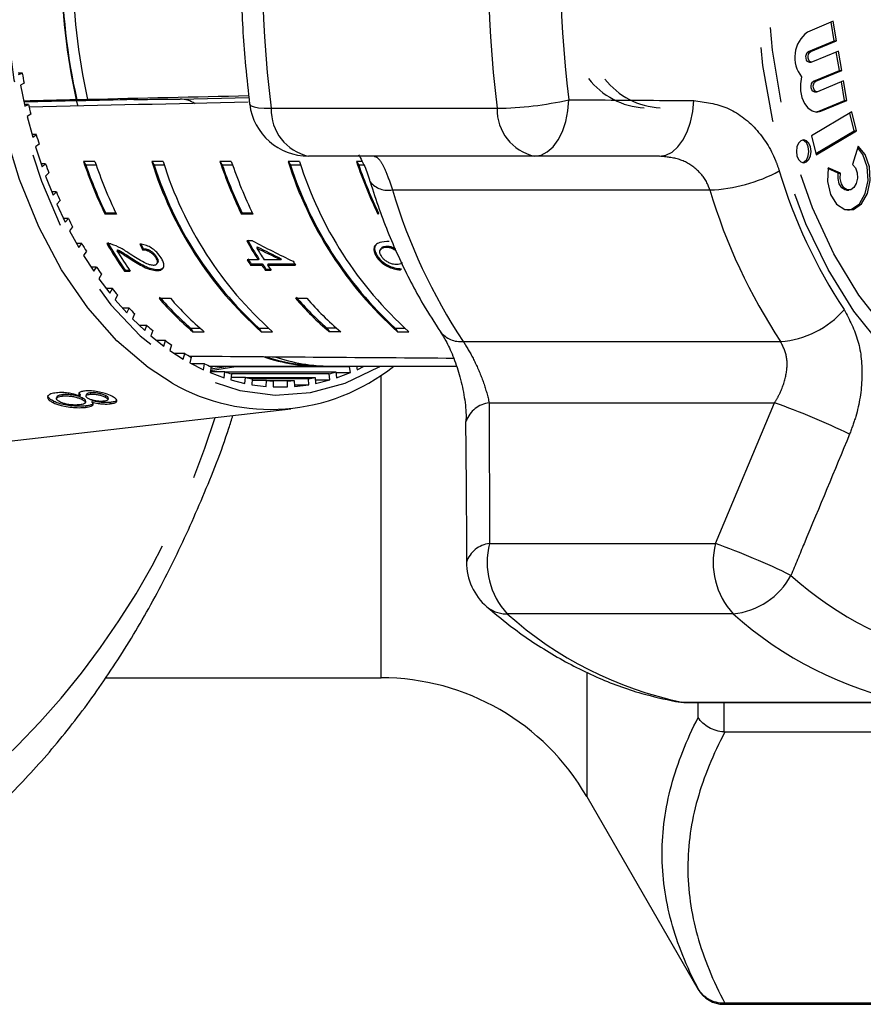
# Model space of a CAD drawing. Extents: x 21 to 418, y 104 to 273.
# Drawn here: x 162 to 176, y 104 to 120 of the extents above; entities that cross this region are included whole.
import ezdxf

# ---------------------------------------------------------------- set-up
doc = ezdxf.new("R2010")
doc.units = 0
doc.linetypes.add('PHANTOM', pattern=[12.7, 6.35, -1.27, 1.27, -1.27, 1.27, -1.27])
doc.layers.get('0').update_dxf_attribs({"linetype": 'CONTINUOUS'})

msp = doc.modelspace()

# ---------------------------------------------------------------- linework, layer by layer
at = {"color": 7, "linetype": 'CONTINUOUS'}
for p, q in [((175.323, 120.074), (174.888, 119.892)), ((175.341, 119.746), (175.287, 120.059)), ((175.379, 119.746), (175.323, 120.074)), ((174.906, 119.565), (175.341, 119.746)), ((174.944, 119.565), (175.379, 119.746)), ((175.341, 119.746), (175.379, 119.746)), ((175.41, 119.572), (174.974, 119.39)), ((175.428, 119.244), (175.374, 119.557)), ((175.466, 119.244), (175.41, 119.572)), ((174.921, 119.387), (174.959, 119.387)), ((161.665, 119.2), (161.597, 119.2)), ((161.601, 119.176), (161.665, 119.2)), ((174.992, 119.063), (175.428, 119.244)), ((175.031, 119.063), (175.466, 119.244)), ((175.428, 119.244), (175.466, 119.244)), ((161.695, 119.032), (161.633, 119)), ((161.633, 119), (161.707, 118.643)), ((175.496, 119.069), (175.061, 118.888)), ((175.514, 118.742), (175.46, 119.054)), ((175.552, 118.742), (175.496, 119.069)), ((162.773, 118.755), (162.583, 118.751)), ((162.765, 118.755), (162.773, 118.755)), ((164.277, 118.764), (164.326, 118.764)), ((175.008, 118.885), (175.046, 118.885)), ((161.77, 118.675), (161.7, 118.675)), ((161.707, 118.643), (161.77, 118.675)), ((162.583, 118.751), (162.574, 118.751)), ((162.603, 118.646), (162.576, 118.733)), ((175.079, 118.56), (175.514, 118.742)), ((175.117, 118.56), (175.552, 118.742)), ((175.514, 118.742), (175.552, 118.742)), ((161.809, 118.511), (161.748, 118.472)), ((161.748, 118.472), (161.84, 118.125)), ((175.635, 118.548), (174.957, 118.143)), ((175.027, 118.547), (175.079, 118.56)), ((175.675, 118.231), (175.602, 118.528)), ((175.714, 118.231), (175.635, 118.548)), ((161.901, 118.165), (161.829, 118.165)), ((161.84, 118.125), (161.901, 118.165)), ((174.957, 118.143), (175.035, 117.826)), ((175.03, 117.846), (175.675, 118.231)), ((175.035, 117.826), (175.714, 118.231)), ((175.675, 118.231), (175.714, 118.231)), ((161.948, 118.006), (161.889, 117.959)), ((161.889, 117.959), (161.999, 117.625)), ((175.742, 117.968), (175.649, 117.661)), ((170.293, 117.801), (166.487, 117.801)), ((172.395, 117.801), (170.293, 117.801)), ((162.057, 117.672), (161.983, 117.672)), ((161.999, 117.625), (162.057, 117.672)), ((162.886, 117.711), (162.695, 117.711)), ((162.695, 117.711), (162.735, 117.649)), ((162.908, 117.649), (162.735, 117.649)), ((164.035, 117.711), (163.844, 117.711)), ((163.844, 117.711), (163.884, 117.649)), ((164.057, 117.649), (163.884, 117.649)), ((165.184, 117.711), (164.993, 117.711)), ((164.993, 117.711), (165.033, 117.649)), ((165.206, 117.649), (165.033, 117.649)), ((166.333, 117.711), (166.142, 117.711)), ((166.142, 117.711), (166.182, 117.649)), ((166.355, 117.649), (166.182, 117.649)), ((167.391, 117.711), (167.291, 117.711)), ((167.291, 117.711), (167.331, 117.649)), ((167.417, 117.649), (167.331, 117.649)), ((175.408, 117.517), (175.233, 117.592)), ((175.446, 117.517), (175.236, 117.608)), ((162.112, 117.519), (162.056, 117.466)), ((162.056, 117.466), (162.182, 117.146)), ((175.408, 117.517), (175.446, 117.517)), ((162.238, 117.2), (162.161, 117.2)), ((162.182, 117.146), (162.238, 117.2)), ((175.548, 117.231), (175.586, 117.231)), ((162.3, 117.054), (162.247, 116.994)), ((162.247, 116.994), (162.389, 116.691)), ((163.069, 116.842), (163.058, 116.824)), ((163.249, 116.824), (163.058, 116.824)), ((163.241, 116.842), (163.069, 116.842)), ((165.367, 116.842), (165.356, 116.824)), ((165.547, 116.824), (165.356, 116.824)), ((165.539, 116.842), (165.367, 116.842)), ((167.666, 116.842), (167.654, 116.824)), ((162.442, 116.751), (162.361, 116.751)), ((162.389, 116.691), (162.442, 116.751)), ((162.512, 116.614), (162.462, 116.547)), ((162.462, 116.547), (162.618, 116.262)), ((162.668, 116.329), (162.582, 116.329)), ((162.618, 116.262), (162.668, 116.329)), ((165.544, 116.375), (165.446, 116.375)), ((165.623, 116.275), (165.612, 116.258)), ((167.806, 116.287), (167.795, 116.27)), ((162.744, 116.2), (162.698, 116.128)), ((162.698, 116.128), (162.868, 115.863)), ((163.27, 116.227), (163.259, 116.21)), ((163.702, 116.245), (163.691, 116.227)), ((163.924, 116.108), (163.913, 116.09)), ((167.641, 116.126), (167.63, 116.109)), ((167.709, 116.246), (167.697, 116.228)), ((162.915, 115.935), (162.822, 115.935)), ((162.868, 115.863), (162.915, 115.935)), ((163.502, 116.085), (163.49, 116.067)), ((163.932, 115.987), (163.943, 116.005)), ((165.638, 116.058), (165.451, 116.058)), ((165.521, 115.986), (165.51, 115.968)), ((165.51, 115.968), (165.697, 115.968)), ((165.521, 115.986), (165.708, 115.986)), ((165.649, 116.075), (165.638, 116.058)), ((165.708, 115.986), (165.697, 115.968)), ((166.012, 116.058), (165.736, 116.058)), ((165.806, 115.986), (165.795, 115.968)), ((165.795, 115.968), (166.266, 115.968)), ((165.806, 115.986), (166.255, 115.986)), ((166.023, 116.075), (166.012, 116.058)), ((162.997, 115.816), (162.955, 115.738)), ((163.396, 115.884), (163.385, 115.866)), ((163.385, 115.866), (163.483, 115.866)), ((163.396, 115.884), (163.471, 115.884)), ((163.945, 115.892), (163.933, 115.875)), ((165.768, 115.898), (165.757, 115.88)), ((165.757, 115.88), (165.855, 115.88)), ((165.768, 115.898), (165.843, 115.898)), ((168.049, 115.906), (168.037, 115.888)), ((162.955, 115.738), (163.138, 115.495)), ((163.181, 115.573), (163.079, 115.573)), ((163.138, 115.495), (163.181, 115.573)), ((163.269, 115.465), (163.23, 115.382)), ((163.23, 115.382), (163.425, 115.161)), ((163.967, 115.41), (164.158, 115.41)), ((166.265, 115.41), (166.457, 115.41)), ((163.464, 115.244), (163.352, 115.244)), ((163.425, 115.161), (163.464, 115.244)), ((163.557, 115.147), (163.523, 115.06)), ((163.523, 115.06), (163.728, 114.864)), ((163.763, 114.951), (163.637, 114.951)), ((163.728, 114.864), (163.763, 114.951)), ((163.861, 114.866), (163.831, 114.775)), ((163.831, 114.775), (164.046, 114.604)), ((164.497, 114.907), (164.656, 114.907)), ((164.497, 114.907), (164.538, 114.844)), ((164.538, 114.844), (164.729, 114.844)), ((165.647, 114.907), (165.805, 114.907)), ((165.647, 114.907), (165.687, 114.844)), ((165.687, 114.844), (165.878, 114.844)), ((166.954, 114.907), (166.796, 114.907)), ((166.796, 114.907), (166.836, 114.844)), ((167.027, 114.844), (166.836, 114.844)), ((167.945, 114.907), (168.103, 114.907)), ((167.945, 114.907), (167.985, 114.844)), ((167.985, 114.844), (168.176, 114.844)), ((164.076, 114.696), (163.93, 114.696)), ((164.046, 114.604), (164.076, 114.696)), ((164.178, 114.623), (164.152, 114.528)), ((164.152, 114.528), (164.375, 114.384)), ((164.4, 114.479), (164.228, 114.479)), ((164.375, 114.384), (164.4, 114.479)), ((164.506, 114.419), (164.485, 114.321)), ((164.485, 114.321), (164.715, 114.205)), ((164.735, 114.303), (164.522, 114.303)), ((164.715, 114.205), (164.735, 114.303)), ((164.818, 114.266), (166.661, 114.266)), ((164.843, 114.255), (164.828, 114.156)), ((164.828, 114.156), (165.062, 114.068)), ((165.077, 114.168), (164.829, 114.168)), ((165.262, 114.255), (164.832, 114.187)), ((164.837, 114.219), (165.135, 114.266)), ((164.841, 114.243), (164.881, 114.263)), ((164.881, 114.263), (164.886, 114.266)), ((165.062, 114.068), (165.077, 114.168)), ((165.077, 114.168), (166.943, 114.168)), ((165.188, 114.134), (165.177, 114.032)), ((166.833, 114.134), (165.188, 114.134)), ((167.177, 114.255), (165.262, 114.255)), ((166.843, 114.032), (166.833, 114.134)), ((166.853, 114.266), (168.976, 114.266)), ((166.943, 114.168), (166.958, 114.068)), ((166.945, 114.156), (167.193, 114.156)), ((166.958, 114.068), (167.193, 114.156)), ((167.193, 114.156), (167.177, 114.255)), ((167.293, 114.266), (167.306, 114.205)), ((167.306, 114.205), (167.425, 114.266)), ((165.177, 114.032), (165.415, 113.974)), ((165.426, 114.075), (165.182, 114.075)), ((165.415, 113.974), (165.426, 114.075)), ((165.426, 114.075), (166.595, 114.075)), ((165.537, 114.054), (165.532, 113.952)), ((165.532, 113.952), (165.772, 113.923)), ((165.777, 114.025), (165.536, 114.025)), ((166.483, 114.054), (165.537, 114.054)), ((165.772, 113.923), (165.777, 114.025)), ((165.777, 114.025), (166.243, 114.025)), ((165.89, 114.018), (165.89, 113.916)), ((166.131, 114.018), (165.89, 114.018)), ((166.131, 113.916), (166.131, 114.018)), ((166.243, 114.025), (166.248, 113.923)), ((166.247, 113.952), (166.488, 113.952)), ((166.248, 113.923), (166.488, 113.952)), ((166.488, 113.952), (166.483, 114.054)), ((166.595, 114.075), (166.605, 113.974)), ((166.599, 114.032), (166.843, 114.032)), ((166.605, 113.974), (166.843, 114.032)), ((162.345, 113.785), (162.34, 113.761)), ((162.638, 113.786), (162.624, 113.817)), ((162.638, 113.786), (162.633, 113.762)), ((162.742, 113.786), (162.737, 113.762)), ((162.815, 113.816), (162.81, 113.792)), ((165.89, 113.916), (166.131, 113.916)), ((162.188, 113.676), (162.183, 113.652)), ((162.244, 113.747), (162.239, 113.723)), ((162.675, 113.729), (162.67, 113.705)), ((162.728, 113.651), (162.733, 113.675)), ((162.84, 113.685), (162.835, 113.661)), ((163.066, 113.769), (163.061, 113.745)), ((163.109, 113.702), (163.114, 113.726)), ((163.147, 113.655), (163.142, 113.631)), ((160.648, 112.913), (166.189, 113.547)), ((162.733, 113.595), (162.728, 113.571)), ((169.141, 113.333), (169.141, 113.342)), ((163.07, 109.016), (167.707, 109.016)), ((172.852, 108.599), (176.659, 108.599)), ((173.498, 108.103), (182.365, 108.103)), ((171.171, 107.016), (173.048, 103.766)), ((173.481, 103.516), (182.365, 103.516)), ((182.365, 103.533), (173.498, 103.533))]:
    msp.add_line(p, q, dxfattribs=at)
at = {"color": 8, "linetype": 'PHANTOM'}
for p, q in [((174.906, 119.565), (174.944, 119.565)), ((174.992, 119.063), (175.031, 119.063)), ((164.326, 118.764), (165.482, 118.791)), ((165.856, 118.609), (169.662, 118.609)), ((175.079, 118.56), (175.117, 118.56)), ((167.899, 117.234), (173.245, 117.234)), ((169.091, 114.68), (174.437, 114.68)), ((167.707, 109.016), (167.707, 114.116)), ((169.53, 113.647), (169.534, 111.276)), ((169.53, 113.647), (174.335, 113.647)), ((173.34, 111.276), (174.335, 113.647)), ((169.534, 111.276), (173.34, 111.276)), ((173.639, 110.093), (169.833, 110.093)), ((171.171, 109.113), (171.171, 107.016)), ((172.668, 108.616), (172.775, 108.606)), ((172.775, 108.606), (176.582, 108.606)), ((172.852, 108.599), (172.775, 108.606)), ((173.048, 108.347), (173.048, 108.599)), ((173.481, 108.599), (173.481, 108.103)), ((173.048, 103.766), (173.048, 103.779)), ((173.481, 103.533), (173.481, 103.516))]:
    msp.add_line(p, q, dxfattribs=at)
at = {"color": 8, "linetype": 'PHANTOM', "flags": 128}
for points in [[(179.083, 113.138), (178.461, 113.198), (177.848, 113.376), (177.254, 113.67), (176.688, 114.076), (176.158, 114.586), (175.672, 115.194), (175.238, 115.891), (174.863, 116.665), (174.551, 117.504), (174.308, 118.398), (174.137, 119.33), (174.042, 120.289), (174.023, 121.258), (174.08, 122.224), (174.213, 123.171), (174.421, 124.086), (174.698, 124.954), (175.043, 125.763), (175.448, 126.499), (175.909, 127.153), (176.418, 127.713), (176.967, 128.172), (177.548, 128.522), (178.153, 128.759), (178.772, 128.878), (179.395, 128.878), (180.014, 128.759), (180.618, 128.522), (181.2, 128.172), (181.749, 127.713), (182.258, 127.153), (182.718, 126.499), (183.124, 125.763), (183.468, 124.954), (183.746, 124.086), (183.954, 123.171), (184.087, 122.224), (184.144, 121.258), (184.125, 120.289), (184.03, 119.33), (183.859, 118.398), (183.616, 117.504), (183.304, 116.665), (182.929, 115.891), (182.495, 115.194), (182.009, 114.586), (181.479, 114.076), (180.913, 113.67), (180.318, 113.376), (179.706, 113.198), (179.083, 113.138)], [(179.11, 113.397), (178.496, 113.457), (177.892, 113.637), (177.307, 113.932), (176.75, 114.34), (176.231, 114.852), (175.757, 115.462), (175.336, 116.159), (174.975, 116.933), (174.679, 117.772), (174.452, 118.661), (174.299, 119.588), (174.222, 120.537), (174.222, 121.494), (174.299, 122.443), (174.452, 123.37), (174.679, 124.259), (174.975, 125.098), (175.336, 125.872), (175.757, 126.569), (176.231, 127.179), (176.75, 127.692), (177.307, 128.099), (177.892, 128.395), (178.496, 128.574), (179.11, 128.634), (179.723, 128.574), (180.327, 128.395), (180.912, 128.099), (181.469, 127.692), (181.988, 127.179), (182.462, 126.569), (182.883, 125.872), (183.244, 125.098), (183.54, 124.259), (183.767, 123.37), (183.92, 122.443), (183.997, 121.494), (183.997, 120.537), (183.92, 119.588), (183.767, 118.661), (183.54, 117.772), (183.244, 116.933), (182.883, 116.159), (182.462, 115.462), (181.988, 114.852), (181.469, 114.34), (180.912, 113.932), (180.327, 113.637), (179.723, 113.457), (179.11, 113.397)], [(164.186, 113.98), (163.786, 114.24), (163.256, 114.693), (162.767, 115.245), (162.326, 115.889), (161.941, 116.614), (161.617, 117.408), (161.36, 118.259), (161.173, 119.153), (161.06, 120.077), (161.022, 121.016), (161.06, 121.954), (161.173, 122.878), (161.36, 123.772), (161.617, 124.623), (161.941, 125.417), (162.326, 126.142), (162.767, 126.786), (163.256, 127.339), (163.786, 127.792), (164.214, 128.067)], [(162.245, 125.271), (161.926, 124.487), (161.675, 123.646), (161.494, 122.762), (161.388, 121.849), (161.357, 120.923), (161.403, 119.998), (161.524, 119.09), (161.719, 118.213), (161.985, 117.382), (162.317, 116.611), (162.709, 115.913), (163.156, 115.298), (163.649, 114.777), (164.181, 114.358), (164.743, 114.049), (165.326, 113.854), (165.921, 113.777), (166.516, 113.819), (167.104, 113.979), (167.673, 114.254), (167.693, 114.266)], [(165.494, 118.676), (165.496, 118.67), (165.52, 118.649), (165.569, 118.632), (165.643, 118.619), (165.74, 118.612), (165.856, 118.609)], [(170.293, 117.801), (170.402, 117.819), (170.507, 117.873), (170.605, 117.96), (170.691, 118.077), (170.763, 118.22), (170.818, 118.385), (170.854, 118.564), (170.87, 118.752)], [(172.395, 117.801), (172.503, 117.819), (172.608, 117.872), (172.705, 117.957), (172.791, 118.072), (172.864, 118.213), (172.919, 118.375), (172.956, 118.552), (172.973, 118.738)]]:
    msp.add_lwpolyline(points, dxfattribs=at)
at = {"color": 7, "linetype": 'CONTINUOUS', "flags": 128}
for points in [[(174.921, 119.387), (174.913, 119.388), (174.892, 119.399), (174.875, 119.422), (174.865, 119.454), (174.863, 119.489), (174.871, 119.523), (174.886, 119.549), (174.906, 119.565)], [(174.974, 119.39), (174.952, 119.388), (174.93, 119.399), (174.913, 119.422), (174.903, 119.454), (174.902, 119.489), (174.909, 119.523), (174.924, 119.549), (174.944, 119.565)], [(174.79, 119.138), (174.771, 119.023), (174.774, 118.904), (174.797, 118.79), (174.839, 118.691), (174.897, 118.614), (174.966, 118.564), (175.041, 118.546), (175.117, 118.56)], [(175.008, 118.885), (175, 118.886), (174.978, 118.897), (174.961, 118.92), (174.951, 118.952), (174.95, 118.987), (174.957, 119.02), (174.972, 119.047), (174.992, 119.063)], [(175.061, 118.888), (175.038, 118.886), (175.017, 118.897), (175, 118.92), (174.99, 118.952), (174.988, 118.987), (174.995, 119.02), (175.01, 119.047), (175.031, 119.063)], [(174.827, 118.076), (174.779, 118.061), (174.739, 118.019), (174.712, 117.957), (174.703, 117.883), (174.712, 117.81), (174.739, 117.747), (174.779, 117.706), (174.827, 117.691), (174.874, 117.706), (174.914, 117.747), (174.941, 117.81), (174.95, 117.883), (174.941, 117.957), (174.914, 118.019), (174.874, 118.061), (174.827, 118.076)], [(174.807, 117.694), (174.836, 117.706), (174.876, 117.747), (174.902, 117.81), (174.912, 117.883), (174.902, 117.957), (174.876, 118.019), (174.836, 118.061), (174.807, 118.073)], [(175.236, 117.608), (175.227, 117.377), (175.278, 117.159), (175.38, 116.992), (175.518, 116.902), (175.666, 116.906), (175.802, 117.002), (175.901, 117.175), (175.947, 117.395), (175.933, 117.625), (175.861, 117.828), (175.742, 117.968)], [(175.567, 116.893), (175.628, 116.906), (175.764, 117.002), (175.863, 117.175), (175.909, 117.395), (175.895, 117.625), (175.822, 117.828), (175.735, 117.942)], [(175.649, 117.661), (175.696, 117.605), (175.725, 117.524), (175.731, 117.432), (175.712, 117.344), (175.673, 117.275), (175.618, 117.237), (175.559, 117.235), (175.504, 117.271), (175.463, 117.338), (175.442, 117.425), (175.446, 117.517)], [(175.548, 117.231), (175.521, 117.235), (175.466, 117.271), (175.425, 117.338), (175.404, 117.425), (175.408, 117.517)]]:
    msp.add_lwpolyline(points, dxfattribs=at)
at = {"color": 8, "linetype": 'PHANTOM'}
for centre, radius, start, end in [((185.028, 121.016), 19.322, 172.845, 187.155), ((188.834, 121.016), 19.322, 172.845, 187.155), ((188.905, 121.016), 18.176, 172.845, 187.155), ((166.657, 118.585), 0.801, 178.26, 257.731), ((169.571, 124.56), 5.952, 270.878, 282.6023), ((170.463, 118.585), 0.801, 178.26, 257.731), ((173.144, 119.894), 2.663, 272.1554, 298.4806), ((182.877, 120.083), 8.832, 196.6358, 213.4305), ((167.827, 117.623), 0.396, 220.0384, 280.5), ((177.145, 119.996), 9.65, 196.6358, 213.4305), ((182.491, 119.996), 9.65, 196.6358, 213.4305), ((174.321, 116.243), 1.568, 274.2481, 319.0874), ((169.051, 115.119), 0.441, 218.4651, 275.2792), ((169.581, 113.181), 0.468, 96.3117, 159.9879), ((170.158, 101.887), 12.48, 64.1582, 70.4454), ((152.024, 117.408), 13.499, 305.8321, 342.7302), ((169.584, 110.816), 0.463, 96.2128, 161.2889), ((170.772, 110.96), 1.278, 165.6709, 222.6763), ((174.579, 110.96), 1.278, 165.6709, 222.6763), ((169.008, 99.217), 12.814, 64.0724, 70.2391), ((173.518, 111.327), 1.24, 275.589, 331.7793), ((178.577, 115.149), 5.93, 228.0232, 258.3449), ((169.816, 110.599), 0.506, 230.0545, 271.9327), ((174.049, 114.78), 6.303, 228.0232, 258.3449), ((177.855, 114.78), 6.303, 228.0232, 258.3449)]:
    msp.add_arc(centre, radius, start, end, dxfattribs=at)
at = {"color": 7, "linetype": 'CONTINUOUS'}
for centre, radius, start, end in [((172.615, 121.016), 10.293, 167.2903, 192.7097), ((172.603, 121.016), 10.273, 167.2653, 192.7347), ((172.807, 121.016), 10.294, 167.3162, 192.6838), ((175.204, 119.468), 0.529, 126.6967, 218.565), ((171.707, 120.933), 10.191, 189.7948, 190.7557), ((172.216, 119.898), 1.285, 217.8783, 266.5643), ((172.483, 119.895), 1.282, 218.2985, 266.6016), ((171.287, 120.845), 9.762, 192.8461, 193.8349), ((166.487, 118.801), 1, 187.188, 270), ((170.796, 120.714), 9.254, 195.9937, 197.0185), ((170.254, 120.536), 8.683, 199.2632, 200.3323), ((170.49, 120.383), 8.24, 198.9139, 205.5871), ((170.435, 120.367), 8.166, 199.4391, 205.5757), ((170.682, 120.383), 8.24, 198.9139, 205.5871), ((169.973, 119.626), 6.421, 197.3422, 228.1227), ((169.973, 119.626), 6.402, 197.981, 227.4838), ((170.164, 119.626), 6.421, 197.3422, 228.1227), ((172.788, 120.383), 8.24, 198.9139, 205.5871), ((172.734, 120.367), 8.166, 199.4391, 205.5757), ((172.98, 120.383), 8.24, 198.9139, 205.5871), ((172.271, 119.626), 6.421, 197.3422, 228.1227), ((172.271, 119.626), 6.402, 197.981, 227.4838), ((172.463, 119.626), 6.421, 197.3422, 228.1227), ((175.086, 120.383), 8.24, 198.9139, 205.5871), ((175.032, 120.367), 8.166, 199.4391, 205.5757), ((169.683, 120.311), 8.069, 202.682, 203.8047), ((169.105, 120.041), 7.431, 206.2798, 207.4659), ((168.54, 119.731), 6.787, 210.0882, 211.3482), ((168.726, 119.589), 6.511, 210.0237, 214.8727), ((168.718, 119.594), 6.488, 210.014, 214.8803), ((171.275, 119.691), 6.707, 209.6268, 212.797), ((171.267, 119.696), 6.684, 209.6159, 212.7971), ((168.746, 119.537), 6.417, 211.2306, 214.8933), ((171.296, 119.642), 6.615, 210.7718, 212.8089), ((168.009, 119.389), 6.155, 214.1409, 215.4858), ((170.814, 119.516), 6.381, 212.8154, 213.7787), ((170.806, 119.521), 6.358, 212.8157, 213.7825), ((170.879, 119.435), 6.235, 213.7787, 214.7574), ((170.871, 119.44), 6.212, 213.7824, 214.7647), ((170.977, 119.435), 6.235, 213.7787, 214.7574), ((171.552, 119.504), 6.359, 213.1038, 213.7797), ((167.526, 119.026), 5.551, 218.4725, 219.9132), ((167.646, 118.555), 4.84, 220.5239, 230.0411), ((167.67, 118.59), 4.861, 220.5806, 229.2547), ((167.838, 118.555), 4.84, 220.5239, 230.0411), ((169.944, 118.555), 4.84, 220.5239, 230.0411), ((169.968, 118.59), 4.861, 220.5806, 229.2547), ((170.136, 118.555), 4.84, 220.5239, 230.0411), ((167.106, 118.654), 4.989, 223.117, 224.6639), ((166.756, 118.287), 4.482, 228.1053, 229.7669), ((166.479, 117.939), 4.037, 233.4612, 235.2427), ((166.275, 117.624), 3.661, 239.1962, 241.0976), ((166.138, 117.354), 3.358, 245.303, 247.3172), ((166.665, 117.126), 2.86, 250.758, 271.8463), ((166.67, 117.156), 2.878, 251.5871, 268.1047), ((166.86, 117.146), 2.88, 250.9128, 269.8483), ((165.844, 116.858), 3.321, 240.0592, 308.6911), ((163.288, 117.415), 3.532, 296.0935, 296.8166), ((166.058, 117.14), 3.13, 251.7497, 253.8606), ((165.963, 117.14), 3.13, 286.1394, 288.2503), ((166.021, 116.993), 2.978, 258.4758, 260.6579), ((166.011, 116.917), 2.902, 265.3921, 267.6122), ((166.01, 116.917), 2.902, 272.3878, 274.6079), ((166, 116.993), 2.978, 279.3421, 281.5242), ((170.145, 110.967), 1, 180.168, 229.1099), ((167.707, 105.016), 4, 30, 90), ((172.852, 109.599), 1, 259.339, 270), ((173.481, 104.016), 0.5, 210, 270)]:
    msp.add_arc(centre, radius, start, end, dxfattribs=at)
for centre, major_axis, ratio, start_param, end_param in [((266.049, 121.016), (246.889, 5.624), 0.000333, 1.998945, 2.007195), ((266.049, 121.016), (296.267, 6.749), 0.000333, 1.917147, 1.926886), ((164.326, 117.764), (0, 1), 0.642788, 5.885748, 6.282971), ((266.049, 121.016), (296.267, 6.749), 0.000333, 1.927573, 1.930763), ((270.824, 121.016), (307.24, 6.999), 0.000333, 1.920805, 1.93361), ((166.955, 121.016), (0.578, 6.992), 0.585995, 2.35426, 2.37259), ((166.955, 121.016), (0.576, 6.967), 0.585995, 2.354079, 2.372476), ((169.334, 121.016), (10.367, -4.523), 0.51537, 4.568773, 4.636575), ((169.177, 121.016), (10.33, -4.507), 0.515379, 4.591275, 4.63109), ((169.177, 121.016), (10.367, -4.523), 0.515379, 4.591412, 4.631084), ((270.824, 121.016), (311.706, 0), 0.022457, 4.364213, 4.379417)]:
    msp.add_ellipse(centre, major_axis=major_axis, ratio=ratio, start_param=start_param, end_param=end_param, dxfattribs=at)
for points, knots in [([(165.494, 123.355), (165.471, 123.154), (165.404, 122.577), (165.346, 121.61), (165.345, 120.461), (165.402, 119.48), (165.47, 118.89), (165.494, 118.676)], [0, 0, 0, 0, 0.12981, 0.373794, 0.617799, 0.86185, 1, 1, 1, 1]), ([(163.542, 118.755), (163.559, 118.756), (163.616, 118.757), (163.735, 118.759), (163.895, 118.761), (164.059, 118.763), (164.189, 118.764), (164.253, 118.764), (164.277, 118.764)], [0, 0, 0, 0, 0.0783494, 0.2661445, 0.4561392, 0.6569803, 0.8749815, 1, 1, 1, 1]), ([(167.327, 117.826), (167.346, 117.796), (167.391, 117.721), (167.465, 117.555), (167.507, 117.414), (167.52, 117.367)], [0, 0, 0, 0, 0.318145, 0.769396, 1, 1, 1, 1]), ([(167.523, 117.371), (167.573, 117.216), (167.717, 116.769), (168.007, 116.068), (168.358, 115.383), (168.608, 114.996), (168.706, 114.845)], [0, 0, 0, 0, 0.167983, 0.482608, 0.798144, 1, 1, 1, 1]), ([(163.163, 116.321), (163.156, 116.322), (163.143, 116.326), (163.118, 116.33), (163.101, 116.33), (163.089, 116.331)], [0, 0, 0, 0, 0.25065, 0.501615, 1, 1, 1, 1]), ([(163.483, 116.152), (163.457, 116.17), (163.405, 116.204), (163.3, 116.27), (163.218, 116.301), (163.163, 116.321)], [0, 0, 0, 0, 0.251411, 0.503012, 1, 1, 1, 1]), ([(164.002, 116.088), (163.98, 116.121), (163.942, 116.175), (163.861, 116.245), (163.776, 116.293), (163.702, 116.315), (163.659, 116.32), (163.645, 116.321)], [0, 0, 0, 0, 0.281385, 0.47395, 0.667285, 0.887618, 1, 1, 1, 1]), ([(167.844, 116.365), (167.788, 116.363), (167.701, 116.359), (167.613, 116.316), (167.583, 116.256), (167.589, 116.183), (167.616, 116.133), (167.63, 116.109)], [0, 0, 0, 0, 0.333104, 0.511248, 0.691271, 0.849959, 1, 1, 1, 1]), ([(167.62, 116.308), (167.612, 116.296), (167.592, 116.266), (167.601, 116.2), (167.628, 116.15), (167.641, 116.126)], [0, 0, 0, 0, 0.277404, 0.648824, 1, 1, 1, 1]), ([(167.714, 116.116), (167.704, 116.134), (167.685, 116.168), (167.686, 116.212), (167.708, 116.246), (167.746, 116.266), (167.781, 116.269), (167.795, 116.27)], [0, 0, 0, 0, 0.223584, 0.405823, 0.587718, 0.837497, 1, 1, 1, 1]), ([(167.711, 116.244), (167.713, 116.249), (167.723, 116.268), (167.758, 116.284), (167.793, 116.286), (167.806, 116.287)], [0, 0, 0, 0, 0.168809, 0.672381, 1, 1, 1, 1]), ([(167.795, 116.27), (167.816, 116.268), (167.853, 116.266), (167.913, 116.241), (167.946, 116.218), (167.963, 116.207)], [0, 0, 0, 0, 0.3869361, 0.6982481, 1, 1, 1, 1]), ([(167.806, 116.287), (167.827, 116.286), (167.864, 116.283), (167.915, 116.263), (167.941, 116.246), (167.949, 116.241)], [0, 0, 0, 0, 0.455551, 0.822068, 1, 1, 1, 1]), ([(163.259, 116.21), (163.279, 116.199), (163.319, 116.179), (163.396, 116.129), (163.452, 116.092), (163.49, 116.067)], [0, 0, 0, 0, 0.251281, 0.502511, 1, 1, 1, 1]), ([(163.27, 116.227), (163.291, 116.217), (163.331, 116.197), (163.407, 116.146), (163.464, 116.109), (163.502, 116.085)], [0, 0, 0, 0, 0.251281, 0.502511, 1, 1, 1, 1]), ([(163.872, 115.963), (163.851, 115.965), (163.802, 115.971), (163.706, 116.015), (163.598, 116.078), (163.521, 116.127), (163.483, 116.152)], [0, 0, 0, 0, 0.166518, 0.394061, 0.695696, 1, 1, 1, 1]), ([(163.691, 116.227), (163.71, 116.225), (163.743, 116.223), (163.797, 116.201), (163.843, 116.171), (163.883, 116.133), (163.903, 116.105), (163.913, 116.09)], [0, 0, 0, 0, 0.243061, 0.424339, 0.60559, 0.791323, 1, 1, 1, 1]), ([(163.702, 116.245), (163.721, 116.243), (163.755, 116.241), (163.809, 116.219), (163.854, 116.189), (163.895, 116.15), (163.914, 116.123), (163.924, 116.108)], [0, 0, 0, 0, 0.243061, 0.424339, 0.60559, 0.791324, 1, 1, 1, 1]), ([(163.924, 116.108), (163.934, 116.089), (163.952, 116.057), (163.954, 116.022), (163.944, 116.01), (163.941, 116.006)], [0, 0, 0, 0, 0.479552, 0.829175, 1, 1, 1, 1]), ([(167.63, 116.109), (167.649, 116.082), (167.687, 116.03), (167.774, 115.965), (167.873, 115.917), (167.963, 115.892), (168.017, 115.889), (168.037, 115.888)], [0, 0, 0, 0, 0.211412, 0.42437, 0.61063, 0.850847, 1, 1, 1, 1]), ([(167.641, 116.126), (167.66, 116.1), (167.698, 116.048), (167.785, 115.982), (167.884, 115.934), (167.975, 115.909), (168.028, 115.907), (168.049, 115.906)], [0, 0, 0, 0, 0.211411, 0.424367, 0.610627, 0.850841, 1, 1, 1, 1]), ([(167.974, 115.976), (167.95, 115.978), (167.908, 115.98), (167.84, 116.005), (167.784, 116.038), (167.74, 116.077), (167.722, 116.104), (167.714, 116.116)], [0, 0, 0, 0, 0.2750018, 0.4701243, 0.6655787, 0.8520933, 1, 1, 1, 1]), ([(163.49, 116.067), (163.527, 116.044), (163.599, 115.998), (163.711, 115.936), (163.829, 115.885), (163.899, 115.878), (163.933, 115.875)], [0, 0, 0, 0, 0.251291, 0.502992, 0.756212, 1, 1, 1, 1]), ([(163.502, 116.085), (163.538, 116.062), (163.61, 116.016), (163.722, 115.953), (163.84, 115.903), (163.91, 115.896), (163.945, 115.892)], [0, 0, 0, 0, 0.251291, 0.502992, 0.756212, 1, 1, 1, 1]), ([(163.913, 116.09), (163.923, 116.072), (163.941, 116.039), (163.941, 116), (163.924, 115.973), (163.897, 115.963), (163.878, 115.963), (163.872, 115.963)], [0, 0, 0, 0, 0.289926, 0.501301, 0.712292, 0.918074, 1, 1, 1, 1]), ([(163.933, 115.875), (163.956, 115.876), (164.003, 115.88), (164.041, 115.914), (164.055, 115.961), (164.041, 116.021), (164.016, 116.066), (164.002, 116.088)], [0, 0, 0, 0, 0.204277, 0.410466, 0.594583, 0.792329, 1, 1, 1, 1]), ([(163.945, 115.892), (163.968, 115.894), (164.015, 115.897), (164.037, 115.922), (164.048, 115.934)], [0, 0, 0, 0, 0.5038435, 1, 1, 1, 1]), ([(168.063, 116.01), (168.061, 116.005), (168.052, 115.99), (168.02, 115.979), (167.99, 115.977), (167.974, 115.976)], [0, 0, 0, 0, 0.2080578, 0.5984473, 1, 1, 1, 1]), ([(168.706, 114.84), (168.736, 114.794), (168.807, 114.686), (168.923, 114.435), (169.031, 114.123), (169.108, 113.781), (169.142, 113.507), (169.138, 113.376), (169.137, 113.342)], [0, 0, 0, 0, 0.138937, 0.322037, 0.516795, 0.720284, 0.927852, 1, 1, 1, 1]), ([(162.24, 113.816), (162.206, 113.811), (162.137, 113.8), (162.089, 113.764), (162.086, 113.723), (162.123, 113.684), (162.165, 113.661), (162.183, 113.652)], [0, 0, 0, 0, 0.225524, 0.453372, 0.65046, 0.851827, 1, 1, 1, 1]), ([(162.633, 113.762), (162.6, 113.773), (162.539, 113.794), (162.434, 113.814), (162.331, 113.823), (162.272, 113.818), (162.24, 113.816)], [0, 0, 0, 0, 0.273909, 0.502666, 0.731632, 1, 1, 1, 1]), ([(162.345, 113.785), (162.321, 113.781), (162.282, 113.775), (162.249, 113.76), (162.248, 113.75), (162.247, 113.747)], [0, 0, 0, 0, 0.495982, 0.82267, 1, 1, 1, 1]), ([(162.675, 113.729), (162.652, 113.739), (162.614, 113.757), (162.537, 113.775), (162.465, 113.786), (162.398, 113.789), (162.361, 113.786), (162.345, 113.785)], [0, 0, 0, 0, 0.267989, 0.451085, 0.633775, 0.841552, 1, 1, 1, 1]), ([(162.713, 113.846), (162.689, 113.843), (162.646, 113.836), (162.615, 113.814), (162.611, 113.789), (162.625, 113.771), (162.633, 113.762)], [0, 0, 0, 0, 0.293445, 0.523583, 0.753591, 1, 1, 1, 1]), ([(163.173, 113.758), (163.139, 113.773), (163.08, 113.8), (162.964, 113.831), (162.856, 113.848), (162.771, 113.851), (162.728, 113.848), (162.713, 113.846)], [0, 0, 0, 0, 0.287782, 0.492573, 0.697428, 0.898442, 1, 1, 1, 1]), ([(162.786, 113.715), (162.771, 113.724), (162.746, 113.738), (162.733, 113.759), (162.743, 113.775), (162.769, 113.786), (162.796, 113.79), (162.81, 113.792)], [0, 0, 0, 0, 0.262012, 0.451487, 0.641939, 0.820116, 1, 1, 1, 1]), ([(162.815, 113.816), (162.795, 113.813), (162.762, 113.807), (162.743, 113.794), (162.744, 113.787), (162.744, 113.786)], [0, 0, 0, 0, 0.546296, 0.906026, 1, 1, 1, 1]), ([(162.81, 113.792), (162.831, 113.793), (162.871, 113.795), (162.939, 113.786), (163.001, 113.771), (163.039, 113.756), (163.057, 113.747), (163.061, 113.745)], [0, 0, 0, 0, 0.258875, 0.484714, 0.687529, 0.93132, 1, 1, 1, 1]), ([(163.066, 113.769), (163.047, 113.778), (163.015, 113.792), (162.952, 113.808), (162.894, 113.817), (162.847, 113.818), (162.823, 113.816), (162.815, 113.816)], [0, 0, 0, 0, 0.298209, 0.495003, 0.691894, 0.893476, 1, 1, 1, 1]), ([(162.188, 113.676), (162.155, 113.695), (162.099, 113.727), (162.096, 113.759), (162.095, 113.772)], [0, 0, 0, 0, 0.590064, 1, 1, 1, 1]), ([(162.183, 113.652), (162.225, 113.634), (162.295, 113.604), (162.434, 113.577), (162.561, 113.565), (162.66, 113.565), (162.711, 113.57), (162.728, 113.571)], [0, 0, 0, 0, 0.29393, 0.494037, 0.693766, 0.901693, 1, 1, 1, 1]), ([(162.733, 113.595), (162.694, 113.592), (162.616, 113.587), (162.48, 113.596), (162.353, 113.617), (162.255, 113.645), (162.208, 113.666), (162.188, 113.676)], [0, 0, 0, 0, 0.222665, 0.447422, 0.648153, 0.846143, 1, 1, 1, 1]), ([(162.296, 113.664), (162.277, 113.676), (162.245, 113.695), (162.235, 113.721), (162.251, 113.741), (162.289, 113.754), (162.325, 113.759), (162.34, 113.761)], [0, 0, 0, 0, 0.291601, 0.473923, 0.625922, 0.846298, 1, 1, 1, 1]), ([(162.63, 113.614), (162.601, 113.612), (162.55, 113.608), (162.464, 113.615), (162.391, 113.628), (162.335, 113.646), (162.308, 113.658), (162.296, 113.664)], [0, 0, 0, 0, 0.274177, 0.472482, 0.671296, 0.854806, 1, 1, 1, 1]), ([(162.34, 113.761), (162.37, 113.763), (162.423, 113.766), (162.51, 113.756), (162.581, 113.74), (162.634, 113.722), (162.659, 113.71), (162.67, 113.705)], [0, 0, 0, 0, 0.2898556, 0.4883627, 0.6871782, 0.8661402, 1, 1, 1, 1]), ([(162.67, 113.705), (162.69, 113.694), (162.722, 113.676), (162.731, 113.651), (162.716, 113.633), (162.681, 113.621), (162.646, 113.616), (162.63, 113.614)], [0, 0, 0, 0, 0.274157, 0.456205, 0.637691, 0.836754, 1, 1, 1, 1]), ([(162.73, 113.676), (162.73, 113.681), (162.733, 113.692), (162.709, 113.711), (162.686, 113.723), (162.675, 113.729)], [0, 0, 0, 0, 0.298261, 0.694211, 1, 1, 1, 1]), ([(162.728, 113.571), (162.764, 113.577), (162.825, 113.586), (162.862, 113.612), (162.859, 113.637), (162.842, 113.654), (162.835, 113.661)], [0, 0, 0, 0, 0.353275, 0.591936, 0.830511, 1, 1, 1, 1]), ([(162.854, 113.634), (162.851, 113.629), (162.843, 113.617), (162.798, 113.604), (162.753, 113.598), (162.733, 113.595)], [0, 0, 0, 0, 0.233643, 0.659604, 1, 1, 1, 1]), ([(163.039, 113.674), (163.017, 113.673), (162.976, 113.67), (162.906, 113.677), (162.844, 113.691), (162.807, 113.705), (162.789, 113.714), (162.786, 113.715)], [0, 0, 0, 0, 0.265313, 0.498669, 0.698426, 0.949895, 1, 1, 1, 1]), ([(162.835, 113.661), (162.87, 113.652), (162.929, 113.637), (163.022, 113.628), (163.091, 113.626), (163.127, 113.63), (163.142, 113.631)], [0, 0, 0, 0, 0.356747, 0.596078, 0.835646, 1, 1, 1, 1]), ([(163.147, 113.655), (163.115, 113.653), (163.061, 113.649), (162.97, 113.657), (162.899, 113.669), (162.858, 113.68), (162.84, 113.685)], [0, 0, 0, 0, 0.336624, 0.573918, 0.810431, 1, 1, 1, 1]), ([(163.061, 113.745), (163.076, 113.738), (163.1, 113.724), (163.112, 113.705), (163.103, 113.69), (163.078, 113.679), (163.051, 113.676), (163.039, 113.674)], [0, 0, 0, 0, 0.253662, 0.445706, 0.638339, 0.83648, 1, 1, 1, 1]), ([(163.112, 113.727), (163.112, 113.731), (163.112, 113.742), (163.09, 113.757), (163.072, 113.766), (163.066, 113.769)], [0, 0, 0, 0, 0.329387, 0.80655, 1, 1, 1, 1]), ([(163.142, 113.631), (163.168, 113.635), (163.222, 113.642), (163.258, 113.665), (163.263, 113.693), (163.234, 113.725), (163.193, 113.747), (163.173, 113.758)], [0, 0, 0, 0, 0.204077, 0.410069, 0.596716, 0.801186, 1, 1, 1, 1]), ([(163.252, 113.689), (163.248, 113.684), (163.238, 113.671), (163.194, 113.66), (163.157, 113.656), (163.147, 113.655)], [0, 0, 0, 0, 0.278286, 0.813853, 1, 1, 1, 1]), ([(155.059, 104.273), (155.085, 104.271), (155.408, 104.244), (156.029, 104.292), (156.912, 104.423), (157.783, 104.669), (158.638, 105.015), (159.273, 105.355), (159.773, 105.667), (160.269, 106.006), (160.935, 106.539), (161.682, 107.258), (162.388, 108.065), (163.048, 108.954), (163.658, 109.921), (164.216, 110.957), (164.711, 112.06), (165.043, 112.89), (165.189, 113.363), (165.211, 113.435)], [0, 0, 0, 0, 0.006245, 0.075507, 0.144705, 0.214002, 0.283584, 0.353582, 0.373997, 0.412817, 0.483853, 0.555159, 0.626806, 0.698696, 0.770741, 0.842866, 0.915017, 0.987153, 1, 1, 1, 1]), ([(169.13, 113.333), (169.135, 112.823), (169.144, 112.035), (169.145, 111.244), (169.145, 110.964)], [0, 0, 0, 0, 0.646881, 1, 1, 1, 1]), ([(169.491, 110.211), (169.615, 110.107), (169.967, 109.813), (170.577, 109.403), (171.324, 109.017), (172.024, 108.757), (172.477, 108.658), (172.667, 108.616)], [0, 0, 0, 0, 0.1290172, 0.3650667, 0.5995267, 0.8314773, 1, 1, 1, 1]), ([(173.481, 108.103), (173.436, 108.106), (173.393, 108.114), (173.308, 108.14), (173.267, 108.157), (173.154, 108.221), (173.091, 108.28), (173.048, 108.347)], [0, 0, 0, 0, 0.25, 0.25, 0.5, 0.5, 1, 1, 1, 1]), ([(173.481, 103.533), (173.436, 103.533), (173.393, 103.538), (173.308, 103.561), (173.267, 103.577), (173.154, 103.642), (173.091, 103.705), (173.048, 103.779)], [0, 0, 0, 0, 0.25, 0.25, 0.5, 0.5, 1, 1, 1, 1])]:
    msp.add_open_spline(points, degree=3, knots=knots, dxfattribs=at)
at = {"color": 8, "linetype": 'PHANTOM'}
for points, knots in [([(170.87, 118.752), (171.414, 118.749), (172.115, 118.745), (172.816, 118.739), (172.973, 118.738)], [0, 0, 0, 0, 0.77538, 1, 1, 1, 1]), ([(172.973, 118.738), (173.164, 118.713), (173.548, 118.664), (174.036, 118.292), (174.303, 117.88), (174.394, 117.614), (174.414, 117.554)], [0, 0, 0, 0, 0.303776, 0.611412, 0.912925, 1, 1, 1, 1]), ([(167.589, 117.801), (167.602, 117.799), (167.641, 117.792), (167.712, 117.708), (167.805, 117.518), (167.868, 117.327), (167.899, 117.234)], [0, 0, 0, 0, 0.14425, 0.443471, 0.725512, 1, 1, 1, 1]), ([(173.245, 117.234), (173.234, 117.263), (173.189, 117.393), (173.033, 117.596), (172.74, 117.769), (172.511, 117.791), (172.395, 117.801)], [0, 0, 0, 0, 0.082328, 0.371653, 0.681065, 1, 1, 1, 1]), ([(175.506, 115.217), (175.596, 115.048), (175.774, 114.711), (175.831, 114.071), (175.75, 113.525), (175.635, 113.217), (175.598, 113.119)], [0, 0, 0, 0, 0.288696, 0.574271, 0.863721, 1, 1, 1, 1]), ([(169.091, 114.68), (169.107, 114.657), (169.175, 114.552), (169.302, 114.317), (169.446, 113.976), (169.502, 113.758), (169.53, 113.647)], [0, 0, 0, 0, 0.082328, 0.371653, 0.681065, 1, 1, 1, 1]), ([(174.335, 113.647), (174.364, 113.696), (174.452, 113.846), (174.54, 114.112), (174.56, 114.429), (174.478, 114.597), (174.437, 114.68)], [0, 0, 0, 0, 0.14425, 0.443471, 0.725512, 1, 1, 1, 1]), ([(175.598, 113.119), (175.343, 112.504), (175.015, 111.711), (174.685, 110.919), (174.611, 110.741)], [0, 0, 0, 0, 0.775381, 1, 1, 1, 1]), ([(173.048, 103.779), (172.853, 104.151), (172.701, 104.527), (172.494, 105.286), (172.441, 105.668), (172.442, 106.436), (172.495, 106.819), (172.701, 107.584), (172.854, 107.966), (173.048, 108.347)], [0, 0, 0, 0, 0.25, 0.25, 0.5, 0.5, 0.75, 0.75, 1, 1, 1, 1]), ([(173.498, 108.103), (173.299, 107.726), (173.143, 107.348), (172.93, 106.588), (172.875, 106.205), (172.874, 105.437), (172.929, 105.053), (173.142, 104.289), (173.299, 103.91), (173.498, 103.533)], [0, 0, 0, 0, 0.25, 0.25, 0.5, 0.5, 0.75, 0.75, 1, 1, 1, 1])]:
    msp.add_open_spline(points, degree=3, knots=knots, dxfattribs=at)
at = {"color": 7, "linetype": 'CONTINUOUS'}
for points in [[(173.481, 108.103), (173.487, 108.103), (173.492, 108.103), (173.498, 108.103)], [(173.498, 103.533), (173.492, 103.533), (173.487, 103.533), (173.481, 103.533)]]:
    msp.add_open_spline(points, degree=3, dxfattribs=at)

doc.saveas('drawing.dxf')
